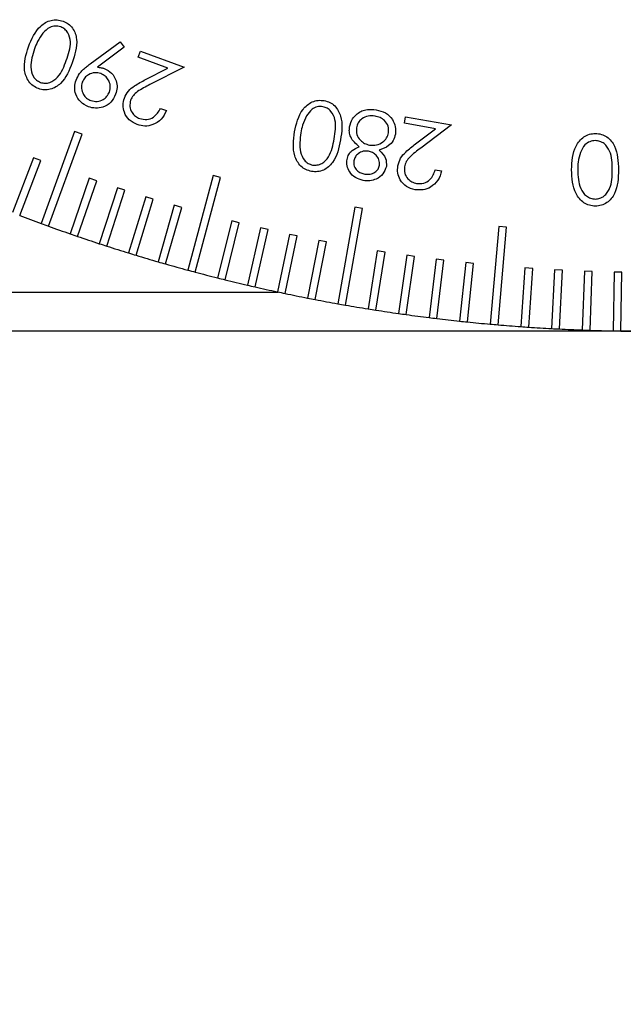
# Model space of a CAD drawing. Units: millimetres. Extents: x 11 to 578, y 9 to 409.
# Drawn here: x 150 to 165, y 165 to 190 of the extents above; entities that cross this region are included whole.
import ezdxf

# ---------------------------------------------------------------- set-up
doc = ezdxf.new("R2010")
doc.units = ezdxf.units.MM
doc.header["$LTSCALE"] = 2
doc.layers.add('SLD-0', color=179, linetype='Continuous', lineweight=15)
doc.styles.add('SLDTEXTSTYLE0', font='TXT', dxfattribs={"width": 0.605})
doc.dimstyles.new('SLDDIMSTYLE0', dxfattribs={"dimtxt": 4.6, "dimasz": 4, "dimexe": 0, "dimexo": 0.0625, "dimgap": 1.15, "dimtad": 1, "dimrnd": 1e-09, "dimzin": 12, "dimdsep": 46, "dimtxsty": 'SLDTEXTSTYLE0', "dimsah": 1, "dimcen": 0.09, "dimadec": 0, "dimazin": 3, "dimtfac": 1, "dimtofl": 0, "dimtmove": 0, "dimatfit": 3, "dimfxl": 1, "dimfrac": 2, "dimtolj": 1, "dimtzin": 12, "dimarcsym": 0})

# ---------------------------------------------------------------- blocks, each defined once
blk = doc.blocks.new('_D_8')
at = {"layer": 'SLD-0', "color": 7}
for p, q in [((101.671, 182.691), (101.671, 150.291)), ((211.171, 182.691), (211.171, 150.291)), ((101.671, 152.291), (211.171, 152.291))]:
    blk.add_line(p, q, dxfattribs=at)
for points in [[(101.671, 152.291), (105.671, 151.791), (105.671, 152.791)], [(211.171, 152.291), (207.171, 152.791), (207.171, 151.791)]]:
    blk.add_solid(points, dxfattribs=at)
at = {"layer": 'SLD-0', "color": 7, "insert": (148.514, 158.221), "char_height": 4.6, "attachment_point": 1, "style": 'SLDTEXTSTYLE0'}
blk.add_mtext('109.5', dxfattribs=at)
blk = doc.blocks.new('_D_9')
at = {"layer": 'SLD-0', "color": 7}
for p, q in [((81.421, 181.441), (81.421, 135.591)), ((231.421, 181.441), (231.421, 135.591)), ((81.421, 137.591), (231.421, 137.591))]:
    blk.add_line(p, q, dxfattribs=at)
for points in [[(81.421, 137.591), (85.421, 137.091), (85.421, 138.091)], [(231.421, 137.591), (227.421, 138.091), (227.421, 137.091)]]:
    blk.add_solid(points, dxfattribs=at)
at = {"layer": 'SLD-0', "color": 7, "insert": (151.15, 143.521), "char_height": 4.6, "attachment_point": 1, "style": 'SLDTEXTSTYLE0'}
blk.add_mtext('150', dxfattribs=at)
blk = doc.blocks.new('_D_10')
at = {"layer": 'SLD-0', "color": 7}
for p, q in [((73.671, 184.941), (73.671, 120.891)), ((239.171, 184.941), (239.171, 120.891)), ((73.671, 122.891), (239.171, 122.891))]:
    blk.add_line(p, q, dxfattribs=at)
for points in [[(73.671, 122.891), (77.671, 122.391), (77.671, 123.391)], [(239.171, 122.891), (235.171, 123.391), (235.171, 122.391)]]:
    blk.add_solid(points, dxfattribs=at)
at = {"layer": 'SLD-0', "color": 7, "insert": (148.514, 128.821), "char_height": 4.6, "attachment_point": 1, "style": 'SLDTEXTSTYLE0'}
blk.add_mtext('165.5', dxfattribs=at)

msp = doc.modelspace()

# ---------------------------------------------------------------- linework, layer by layer
at = {"color": 7, "linetype": 'Continuous', "lineweight": 30}
for p, q in [((151.437, 188.512), (152.204, 189.072)), ((152.307, 188.936), (151.62, 188.426)), ((152.204, 189.072), (152.307, 188.936)), ((152.662, 188.679), (152.72, 188.838)), ((153.42, 188.404), (152.662, 188.679)), ((152.72, 188.838), (153.834, 188.432)), ((153.834, 188.432), (152.961, 187.983)), ((152.851, 188.111), (153.42, 188.404)), ((153.228, 187.377), (153.385, 187.32)), ((159.459, 186.998), (159.488, 187.164)), ((160.254, 186.858), (159.459, 186.998)), ((159.488, 187.164), (160.658, 186.958)), ((160.658, 186.958), (159.874, 186.363)), ((151.041, 186.788), (150.186, 184.439)), ((150.374, 184.371), (151.229, 186.72)), ((151.229, 186.72), (151.041, 186.788)), ((159.744, 186.471), (160.254, 186.858)), ((149.988, 186.116), (149.451, 184.716)), ((149.637, 184.644), (150.175, 186.044)), ((150.175, 186.044), (149.988, 186.116)), ((154.574, 185.665), (153.927, 183.25)), ((154.767, 185.613), (154.574, 185.665)), ((160.243, 185.812), (160.408, 185.783)), ((151.414, 185.593), (150.925, 184.175)), ((151.115, 184.11), (151.603, 185.528)), ((151.603, 185.528), (151.414, 185.593)), ((154.12, 183.199), (154.767, 185.613)), ((152.133, 185.351), (151.67, 183.924)), ((151.86, 183.863), (152.323, 185.289)), ((152.323, 185.289), (152.133, 185.351)), ((152.857, 185.121), (152.418, 183.687)), ((152.609, 183.628), (153.048, 185.062)), ((153.048, 185.062), (152.857, 185.121)), ((153.584, 184.904), (153.171, 183.462)), ((153.363, 183.407), (153.776, 184.849)), ((153.776, 184.849), (153.584, 184.904)), ((158.192, 184.854), (157.758, 182.392)), ((157.955, 182.357), (158.389, 184.819)), ((158.389, 184.819), (158.192, 184.854)), ((155.05, 184.507), (154.687, 183.052)), ((154.881, 183.004), (155.244, 184.459)), ((155.244, 184.459), (155.05, 184.507)), ((155.788, 184.328), (155.45, 182.867)), ((155.645, 182.822), (155.983, 184.283)), ((155.983, 184.283), (155.788, 184.328)), ((156.529, 184.162), (156.217, 182.695)), ((156.724, 184.121), (156.529, 184.162)), ((161.867, 184.361), (161.649, 181.871)), ((161.848, 181.854), (162.066, 184.344)), ((162.066, 184.344), (161.867, 184.361)), ((156.412, 182.654), (156.724, 184.121)), ((157.272, 184.009), (156.986, 182.537)), ((157.182, 182.499), (157.469, 183.971)), ((157.469, 183.971), (157.272, 184.009)), ((158.767, 183.742), (158.532, 182.261)), ((158.73, 182.229), (158.964, 183.711)), ((158.964, 183.711), (158.767, 183.742)), ((159.517, 183.628), (159.309, 182.143)), ((159.507, 182.115), (159.716, 183.6)), ((159.716, 183.6), (159.517, 183.628)), ((160.27, 183.527), (160.087, 182.039)), ((160.468, 183.503), (160.27, 183.527)), ((160.286, 182.014), (160.468, 183.503)), ((161.024, 183.44), (160.867, 181.948)), ((161.223, 183.419), (161.024, 183.44)), ((161.066, 181.927), (161.223, 183.419)), ((162.536, 183.304), (162.432, 181.808)), ((162.736, 183.29), (162.536, 183.304)), ((162.631, 181.794), (162.736, 183.29)), ((163.294, 183.256), (163.216, 181.758)), ((163.494, 183.245), (163.294, 183.256)), ((163.415, 181.748), (163.494, 183.245)), ((164.052, 183.221), (164, 181.722)), ((164.252, 183.214), (164.052, 183.221)), ((164.2, 181.715), (164.252, 183.214)), ((164.811, 183.199), (164.785, 181.7)), ((165.011, 183.196), (164.811, 183.199)), ((164.985, 181.696), (165.011, 183.196)), ((208.171, 181.691), (104.671, 181.691))]:
    msp.add_line(p, q, dxfattribs=at)
at = {"color": 8, "linetype": 'Continuous', "lineweight": 30}
msp.add_line((104.671, 182.691), (156.237, 182.691), dxfattribs=at)
at = {"color": 7, "linetype": 'Continuous', "lineweight": 30}
for start, end in [(249.1273, 249.8727), (249.8727, 250.1273), (250.1273, 250.8727), (250.8727, 251.1273), (251.1273, 251.8727), (251.8727, 252.1273), (252.1273, 252.8727), (252.8727, 253.1273), (253.1273, 253.8727), (253.8727, 254.1273), (254.1273, 254.8727), (254.8727, 255.1273), (255.1273, 255.8727), (255.8727, 256.1273), (256.1273, 256.8727), (256.8727, 257.1273), (257.1273, 257.8727), (257.8727, 258.1273), (258.1273, 258.8727), (258.8727, 259.1273), (259.1273, 259.8727), (259.8727, 260.1273), (260.1273, 260.8727), (260.8727, 261.1273), (261.1273, 261.8727), (261.8727, 262.1273), (262.1273, 262.8727), (262.8727, 263.1273), (263.1273, 263.8727), (263.8727, 264.1273), (264.1273, 264.8727), (264.8727, 265.1273), (265.1273, 265.8727), (265.8727, 266.1273), (266.1273, 266.8727), (266.8727, 267.1273), (267.1273, 267.8727), (267.8727, 268.1273), (268.1273, 268.8727), (268.8727, 269.1273), (269.1273, 269.8727)]:
    msp.add_arc((165.671, 226.691), 45, start, end, dxfattribs=at)
for points, knots in [([(149.861, 188.949), (149.943, 189.143), (150.064, 189.434), (150.388, 189.624), (150.595, 189.645), (150.694, 189.617), (150.744, 189.604)], [0, 0, 0, 0, 0.499339, 0.748743, 0.874374, 1, 1, 1, 1]), ([(149.861, 188.949), (149.943, 189.143), (150.064, 189.434), (150.388, 189.624), (150.595, 189.645), (150.694, 189.617), (150.744, 189.604)], [0, 0, 0, 0, 0.499339, 0.748743, 0.874374, 1, 1, 1, 1]), ([(150.684, 189.457), (150.637, 189.468), (150.543, 189.489), (150.371, 189.441), (150.284, 189.351), (150.231, 189.296)], [0, 0, 0, 0, 0.280131, 0.56056, 1, 1, 1, 1]), ([(150.684, 189.457), (150.637, 189.468), (150.543, 189.489), (150.371, 189.441), (150.284, 189.351), (150.231, 189.296)], [0, 0, 0, 0, 0.280131, 0.56056, 1, 1, 1, 1]), ([(150.828, 188.602), (150.883, 188.757), (150.966, 188.989), (150.897, 189.275), (150.794, 189.403), (150.721, 189.439), (150.684, 189.457)], [0, 0, 0, 0, 0.500424, 0.749238, 0.874706, 1, 1, 1, 1]), ([(150.828, 188.602), (150.883, 188.757), (150.966, 188.989), (150.897, 189.275), (150.794, 189.403), (150.721, 189.439), (150.684, 189.457)], [0, 0, 0, 0, 0.500424, 0.749238, 0.874706, 1, 1, 1, 1]), ([(150.744, 189.604), (150.791, 189.582), (150.884, 189.54), (150.991, 189.427), (151.062, 189.29), (151.125, 188.988), (151.045, 188.74), (150.981, 188.542)], [0, 0, 0, 0, 0.125326, 0.250607, 0.375917, 0.501407, 1, 1, 1, 1]), ([(150.744, 189.604), (150.791, 189.582), (150.884, 189.54), (150.991, 189.427), (151.062, 189.29), (151.125, 188.988), (151.045, 188.74), (150.981, 188.542)], [0, 0, 0, 0, 0.125326, 0.250607, 0.375917, 0.501407, 1, 1, 1, 1]), ([(150.231, 189.296), (150.183, 189.226), (150.095, 189.101), (150.041, 188.959), (150.017, 188.897)], [0, 0, 0, 0, 0.559649, 1, 1, 1, 1]), ([(150.231, 189.296), (150.183, 189.226), (150.095, 189.101), (150.041, 188.959), (150.017, 188.897)], [0, 0, 0, 0, 0.559649, 1, 1, 1, 1]), ([(150.117, 187.88), (150.07, 187.902), (149.976, 187.944), (149.831, 188.094), (149.706, 188.448), (149.799, 188.749), (149.861, 188.949)], [0, 0, 0, 0, 0.125653, 0.25128, 0.500627, 1, 1, 1, 1]), ([(150.117, 187.88), (150.07, 187.902), (149.976, 187.944), (149.831, 188.094), (149.706, 188.448), (149.799, 188.749), (149.861, 188.949)], [0, 0, 0, 0, 0.125653, 0.25128, 0.500627, 1, 1, 1, 1]), ([(150.017, 188.897), (149.967, 188.741), (149.892, 188.508), (149.955, 188.222), (150.059, 188.093), (150.131, 188.057), (150.168, 188.039)], [0, 0, 0, 0, 0.500222, 0.749256, 0.87475, 1, 1, 1, 1]), ([(150.017, 188.897), (149.967, 188.741), (149.892, 188.508), (149.955, 188.222), (150.059, 188.093), (150.131, 188.057), (150.168, 188.039)], [0, 0, 0, 0, 0.500222, 0.749256, 0.87475, 1, 1, 1, 1]), ([(150.981, 188.542), (150.903, 188.348), (150.806, 188.106), (150.562, 187.916), (150.42, 187.857), (150.265, 187.839), (150.166, 187.866), (150.117, 187.88)], [0, 0, 0, 0, 0.498607, 0.624057, 0.749373, 0.874681, 1, 1, 1, 1]), ([(150.981, 188.542), (150.903, 188.348), (150.806, 188.106), (150.562, 187.916), (150.42, 187.857), (150.265, 187.839), (150.166, 187.866), (150.117, 187.88)], [0, 0, 0, 0, 0.498607, 0.624057, 0.749373, 0.874681, 1, 1, 1, 1]), ([(150.168, 188.039), (150.207, 188.029), (150.286, 188.009), (150.448, 188.041), (150.684, 188.217), (150.77, 188.447), (150.828, 188.602)], [0, 0, 0, 0, 0.125276, 0.250714, 0.499565, 1, 1, 1, 1]), ([(150.168, 188.039), (150.207, 188.029), (150.286, 188.009), (150.448, 188.041), (150.684, 188.217), (150.77, 188.447), (150.828, 188.602)], [0, 0, 0, 0, 0.125276, 0.250714, 0.499565, 1, 1, 1, 1]), ([(151.076, 188.1), (151.103, 188.157), (151.148, 188.251), (151.247, 188.358), (151.339, 188.438), (151.404, 188.487), (151.437, 188.512)], [0, 0, 0, 0, 0.33932, 0.559455, 0.779719, 1, 1, 1, 1]), ([(151.076, 188.1), (151.103, 188.157), (151.148, 188.251), (151.247, 188.358), (151.339, 188.438), (151.404, 188.487), (151.437, 188.512)], [0, 0, 0, 0, 0.33932, 0.559455, 0.779719, 1, 1, 1, 1]), ([(151.62, 188.426), (151.654, 188.424), (151.714, 188.42), (151.772, 188.402), (151.798, 188.394)], [0, 0, 0, 0, 0.5600003, 1, 1, 1, 1]), ([(151.62, 188.426), (151.654, 188.424), (151.714, 188.42), (151.772, 188.402), (151.798, 188.394)], [0, 0, 0, 0, 0.5600003, 1, 1, 1, 1]), ([(151.708, 188.264), (151.655, 188.276), (151.549, 188.301), (151.402, 188.249), (151.291, 188.161), (151.255, 188.084), (151.236, 188.045)], [0, 0, 0, 0, 0.279599, 0.559275, 0.779613, 1, 1, 1, 1]), ([(151.708, 188.264), (151.655, 188.276), (151.549, 188.301), (151.402, 188.249), (151.291, 188.161), (151.255, 188.084), (151.236, 188.045)], [0, 0, 0, 0, 0.279599, 0.559275, 0.779613, 1, 1, 1, 1]), ([(151.927, 187.794), (151.939, 187.847), (151.965, 187.953), (151.911, 188.099), (151.824, 188.209), (151.747, 188.245), (151.708, 188.264)], [0, 0, 0, 0, 0.279527, 0.55935, 0.77961, 1, 1, 1, 1]), ([(151.927, 187.794), (151.939, 187.847), (151.965, 187.953), (151.911, 188.099), (151.824, 188.209), (151.747, 188.245), (151.708, 188.264)], [0, 0, 0, 0, 0.279527, 0.55935, 0.77961, 1, 1, 1, 1]), ([(151.798, 188.394), (151.865, 188.359), (152, 188.291), (152.103, 188.099), (152.135, 187.906), (152.103, 187.792), (152.087, 187.735)], [0, 0, 0, 0, 0.279403, 0.559113, 0.77943, 1, 1, 1, 1]), ([(151.798, 188.394), (151.865, 188.359), (152, 188.291), (152.103, 188.099), (152.135, 187.906), (152.103, 187.792), (152.087, 187.735)], [0, 0, 0, 0, 0.279403, 0.559113, 0.77943, 1, 1, 1, 1]), ([(151.392, 187.416), (151.321, 187.452), (151.18, 187.523), (151.064, 187.718), (151.03, 187.92), (151.061, 188.04), (151.076, 188.1)], [0, 0, 0, 0, 0.279605, 0.559093, 0.779554, 1, 1, 1, 1]), ([(151.392, 187.416), (151.321, 187.452), (151.18, 187.523), (151.064, 187.718), (151.03, 187.92), (151.061, 188.04), (151.076, 188.1)], [0, 0, 0, 0, 0.279605, 0.559093, 0.779554, 1, 1, 1, 1]), ([(151.236, 188.045), (151.224, 187.992), (151.199, 187.886), (151.252, 187.739), (151.341, 187.629), (151.418, 187.593), (151.457, 187.574)], [0, 0, 0, 0, 0.279561, 0.559327, 0.779566, 1, 1, 1, 1]), ([(151.236, 188.045), (151.224, 187.992), (151.199, 187.886), (151.252, 187.739), (151.341, 187.629), (151.418, 187.593), (151.457, 187.574)], [0, 0, 0, 0, 0.279561, 0.559327, 0.779566, 1, 1, 1, 1]), ([(152.309, 187.638), (152.339, 187.701), (152.399, 187.827), (152.6, 187.978), (152.756, 188.061), (152.851, 188.111)], [0, 0, 0, 0, 0.279377, 0.559183, 1, 1, 1, 1]), ([(152.309, 187.638), (152.339, 187.701), (152.399, 187.827), (152.6, 187.978), (152.756, 188.061), (152.851, 188.111)], [0, 0, 0, 0, 0.279377, 0.559183, 1, 1, 1, 1]), ([(152.961, 187.983), (152.853, 187.929), (152.702, 187.853), (152.532, 187.714), (152.49, 187.627), (152.47, 187.584)], [0, 0, 0, 0, 0.560687, 0.780468, 1, 1, 1, 1]), ([(152.961, 187.983), (152.853, 187.929), (152.702, 187.853), (152.532, 187.714), (152.49, 187.627), (152.47, 187.584)], [0, 0, 0, 0, 0.560687, 0.780468, 1, 1, 1, 1]), ([(152.087, 187.735), (152.051, 187.663), (151.98, 187.519), (151.78, 187.403), (151.574, 187.369), (151.453, 187.401), (151.392, 187.416)], [0, 0, 0, 0, 0.279637, 0.558973, 0.779544, 1, 1, 1, 1]), ([(152.087, 187.735), (152.051, 187.663), (151.98, 187.519), (151.78, 187.403), (151.574, 187.369), (151.453, 187.401), (151.392, 187.416)], [0, 0, 0, 0, 0.279637, 0.558973, 0.779544, 1, 1, 1, 1]), ([(151.457, 187.574), (151.51, 187.562), (151.616, 187.537), (151.762, 187.591), (151.873, 187.678), (151.909, 187.755), (151.927, 187.794)], [0, 0, 0, 0, 0.279495, 0.559323, 0.779613, 1, 1, 1, 1]), ([(151.457, 187.574), (151.51, 187.562), (151.616, 187.537), (151.762, 187.591), (151.873, 187.678), (151.909, 187.755), (151.927, 187.794)], [0, 0, 0, 0, 0.279495, 0.559323, 0.779613, 1, 1, 1, 1]), ([(152.636, 186.963), (152.565, 186.997), (152.421, 187.064), (152.304, 187.258), (152.262, 187.458), (152.293, 187.578), (152.309, 187.638)], [0, 0, 0, 0, 0.2799636, 0.5592712, 0.7796056, 1, 1, 1, 1]), ([(152.636, 186.963), (152.565, 186.997), (152.421, 187.064), (152.304, 187.258), (152.262, 187.458), (152.293, 187.578), (152.309, 187.638)], [0, 0, 0, 0, 0.2799636, 0.5592712, 0.7796056, 1, 1, 1, 1]), ([(152.47, 187.584), (152.458, 187.53), (152.434, 187.423), (152.493, 187.277), (152.585, 187.17), (152.663, 187.134), (152.702, 187.116)], [0, 0, 0, 0, 0.279197, 0.55905, 0.779413, 1, 1, 1, 1]), ([(152.47, 187.584), (152.458, 187.53), (152.434, 187.423), (152.493, 187.277), (152.585, 187.17), (152.663, 187.134), (152.702, 187.116)], [0, 0, 0, 0, 0.279197, 0.55905, 0.779413, 1, 1, 1, 1]), ([(156.654, 186.777), (156.7, 186.982), (156.769, 187.29), (157.055, 187.533), (157.256, 187.59), (157.358, 187.58), (157.41, 187.575)], [0, 0, 0, 0, 0.499349, 0.74871, 0.874346, 1, 1, 1, 1]), ([(156.654, 186.777), (156.7, 186.982), (156.769, 187.29), (157.055, 187.533), (157.256, 187.59), (157.358, 187.58), (157.41, 187.575)], [0, 0, 0, 0, 0.499349, 0.74871, 0.874346, 1, 1, 1, 1]), ([(157.377, 187.42), (157.328, 187.423), (157.232, 187.427), (157.071, 187.35), (157.001, 187.246), (156.958, 187.183)], [0, 0, 0, 0, 0.280145, 0.560591, 1, 1, 1, 1]), ([(157.377, 187.42), (157.328, 187.423), (157.232, 187.427), (157.071, 187.35), (157.001, 187.246), (156.958, 187.183)], [0, 0, 0, 0, 0.280145, 0.560591, 1, 1, 1, 1]), ([(157.666, 186.602), (157.694, 186.764), (157.736, 187.008), (157.618, 187.278), (157.494, 187.386), (157.416, 187.409), (157.377, 187.42)], [0, 0, 0, 0, 0.500433, 0.74927, 0.874744, 1, 1, 1, 1]), ([(157.666, 186.602), (157.694, 186.764), (157.736, 187.008), (157.618, 187.278), (157.494, 187.386), (157.416, 187.409), (157.377, 187.42)], [0, 0, 0, 0, 0.500433, 0.74927, 0.874744, 1, 1, 1, 1]), ([(157.41, 187.575), (157.459, 187.563), (157.559, 187.537), (157.726, 187.415), (157.902, 187.086), (157.858, 186.776), (157.829, 186.57)], [0, 0, 0, 0, 0.1256, 0.251174, 0.500345, 1, 1, 1, 1]), ([(157.41, 187.575), (157.459, 187.563), (157.559, 187.537), (157.726, 187.415), (157.902, 187.086), (157.858, 186.776), (157.829, 186.57)], [0, 0, 0, 0, 0.1256, 0.251174, 0.500345, 1, 1, 1, 1]), ([(153.385, 187.32), (153.346, 187.242), (153.267, 187.087), (153.056, 186.955), (152.834, 186.909), (152.702, 186.945), (152.636, 186.963)], [0, 0, 0, 0, 0.2800198, 0.5594826, 0.779616, 1, 1, 1, 1]), ([(153.385, 187.32), (153.346, 187.242), (153.267, 187.087), (153.056, 186.955), (152.834, 186.909), (152.702, 186.945), (152.636, 186.963)], [0, 0, 0, 0, 0.2800198, 0.5594826, 0.779616, 1, 1, 1, 1]), ([(152.702, 187.116), (152.762, 187.102), (152.882, 187.073), (153.048, 187.139), (153.162, 187.249), (153.206, 187.334), (153.228, 187.377)], [0, 0, 0, 0, 0.279402, 0.558589, 0.779029, 1, 1, 1, 1]), ([(152.702, 187.116), (152.762, 187.102), (152.882, 187.073), (153.048, 187.139), (153.162, 187.249), (153.206, 187.334), (153.228, 187.377)], [0, 0, 0, 0, 0.279402, 0.558589, 0.779029, 1, 1, 1, 1]), ([(156.958, 187.183), (156.922, 187.106), (156.857, 186.967), (156.828, 186.818), (156.816, 186.752)], [0, 0, 0, 0, 0.559622, 1, 1, 1, 1]), ([(156.958, 187.183), (156.922, 187.106), (156.857, 186.967), (156.828, 186.818), (156.816, 186.752)], [0, 0, 0, 0, 0.559622, 1, 1, 1, 1]), ([(158.059, 186.907), (158.079, 186.978), (158.114, 187.105), (158.209, 187.195), (158.251, 187.235)], [0, 0, 0, 0, 0.559316, 1, 1, 1, 1]), ([(158.059, 186.907), (158.079, 186.978), (158.114, 187.105), (158.209, 187.195), (158.251, 187.235)], [0, 0, 0, 0, 0.559316, 1, 1, 1, 1]), ([(158.708, 187.178), (158.649, 187.184), (158.531, 187.196), (158.378, 187.124), (158.27, 187.014), (158.244, 186.924), (158.232, 186.88)], [0, 0, 0, 0, 0.280361, 0.559651, 0.779922, 1, 1, 1, 1]), ([(158.708, 187.178), (158.649, 187.184), (158.531, 187.196), (158.378, 187.124), (158.27, 187.014), (158.244, 186.924), (158.232, 186.88)], [0, 0, 0, 0, 0.280361, 0.559651, 0.779922, 1, 1, 1, 1]), ([(158.251, 187.235), (158.291, 187.263), (158.37, 187.318), (158.54, 187.362), (158.663, 187.349), (158.739, 187.341)], [0, 0, 0, 0, 0.280066, 0.560237, 1, 1, 1, 1]), ([(158.251, 187.235), (158.291, 187.263), (158.37, 187.318), (158.54, 187.362), (158.663, 187.349), (158.739, 187.341)], [0, 0, 0, 0, 0.280066, 0.560237, 1, 1, 1, 1]), ([(159.055, 186.752), (159.057, 186.81), (159.06, 186.926), (158.965, 187.065), (158.84, 187.147), (158.752, 187.168), (158.708, 187.178)], [0, 0, 0, 0, 0.2791057, 0.5583387, 0.7789539, 1, 1, 1, 1]), ([(159.055, 186.752), (159.057, 186.81), (159.06, 186.926), (158.965, 187.065), (158.84, 187.147), (158.752, 187.168), (158.708, 187.178)], [0, 0, 0, 0, 0.2791057, 0.5583387, 0.7789539, 1, 1, 1, 1]), ([(158.739, 187.341), (158.821, 187.321), (158.984, 187.282), (159.153, 187.112), (159.239, 186.912), (159.231, 186.781), (159.227, 186.715)], [0, 0, 0, 0, 0.280603, 0.559325, 0.779854, 1, 1, 1, 1]), ([(158.739, 187.341), (158.821, 187.321), (158.984, 187.282), (159.153, 187.112), (159.239, 186.912), (159.231, 186.781), (159.227, 186.715)], [0, 0, 0, 0, 0.280603, 0.559325, 0.779854, 1, 1, 1, 1]), ([(157.091, 185.767), (157.041, 185.78), (156.941, 185.806), (156.771, 185.928), (156.587, 186.255), (156.627, 186.568), (156.654, 186.777)], [0, 0, 0, 0, 0.12567, 0.251313, 0.500654, 1, 1, 1, 1]), ([(157.091, 185.767), (157.041, 185.78), (156.941, 185.806), (156.771, 185.928), (156.587, 186.255), (156.627, 186.568), (156.654, 186.777)], [0, 0, 0, 0, 0.12567, 0.251313, 0.500654, 1, 1, 1, 1]), ([(156.816, 186.752), (156.793, 186.59), (156.76, 186.346), (156.873, 186.075), (156.997, 185.966), (157.075, 185.943), (157.114, 185.931)], [0, 0, 0, 0, 0.5002113, 0.7492482, 0.8747131, 1, 1, 1, 1]), ([(156.816, 186.752), (156.793, 186.59), (156.76, 186.346), (156.873, 186.075), (156.997, 185.966), (157.075, 185.943), (157.114, 185.931)], [0, 0, 0, 0, 0.5002113, 0.7492482, 0.8747131, 1, 1, 1, 1]), ([(158.305, 186.399), (158.219, 186.473), (158.098, 186.578), (158.046, 186.775), (158.054, 186.863), (158.059, 186.907)], [0, 0, 0, 0, 0.557803, 0.778858, 1, 1, 1, 1]), ([(158.305, 186.399), (158.219, 186.473), (158.098, 186.578), (158.046, 186.775), (158.054, 186.863), (158.059, 186.907)], [0, 0, 0, 0, 0.557803, 0.778858, 1, 1, 1, 1]), ([(158.232, 186.88), (158.231, 186.822), (158.228, 186.706), (158.322, 186.57), (158.437, 186.475), (158.525, 186.453), (158.568, 186.442)], [0, 0, 0, 0, 0.278777, 0.55884, 0.779334, 1, 1, 1, 1]), ([(158.232, 186.88), (158.231, 186.822), (158.228, 186.706), (158.322, 186.57), (158.437, 186.475), (158.525, 186.453), (158.568, 186.442)], [0, 0, 0, 0, 0.278777, 0.55884, 0.779334, 1, 1, 1, 1]), ([(158.568, 186.442), (158.629, 186.437), (158.749, 186.427), (158.903, 186.505), (159.015, 186.615), (159.042, 186.706), (159.055, 186.752)], [0, 0, 0, 0, 0.2800477, 0.5597762, 0.7800369, 1, 1, 1, 1]), ([(158.568, 186.442), (158.629, 186.437), (158.749, 186.427), (158.903, 186.505), (159.015, 186.615), (159.042, 186.706), (159.055, 186.752)], [0, 0, 0, 0, 0.2800477, 0.5597762, 0.7800369, 1, 1, 1, 1]), ([(159.227, 186.715), (159.212, 186.659), (159.181, 186.548), (159.037, 186.391), (158.897, 186.34), (158.811, 186.31)], [0, 0, 0, 0, 0.280057, 0.559933, 1, 1, 1, 1]), ([(159.227, 186.715), (159.212, 186.659), (159.181, 186.548), (159.037, 186.391), (158.897, 186.34), (158.811, 186.31)], [0, 0, 0, 0, 0.280057, 0.559933, 1, 1, 1, 1]), ([(163.726, 185.81), (163.735, 186.022), (163.75, 186.339), (163.99, 186.632), (164.179, 186.724), (164.283, 186.732), (164.335, 186.736)], [0, 0, 0, 0, 0.4994052, 0.7487698, 0.8743834, 1, 1, 1, 1]), ([(163.726, 185.81), (163.735, 186.022), (163.75, 186.339), (163.99, 186.632), (164.179, 186.724), (164.283, 186.732), (164.335, 186.736)], [0, 0, 0, 0, 0.4994052, 0.7487698, 0.8743834, 1, 1, 1, 1]), ([(164.335, 186.736), (164.386, 186.732), (164.489, 186.724), (164.63, 186.653), (164.744, 186.548), (164.907, 186.283), (164.916, 186.02), (164.924, 185.81)], [0, 0, 0, 0, 0.125289, 0.250561, 0.375843, 0.501315, 1, 1, 1, 1]), ([(164.335, 186.736), (164.386, 186.732), (164.489, 186.724), (164.63, 186.653), (164.744, 186.548), (164.907, 186.283), (164.916, 186.02), (164.924, 185.81)], [0, 0, 0, 0, 0.125289, 0.250561, 0.375843, 0.501315, 1, 1, 1, 1]), ([(157.829, 186.57), (157.787, 186.365), (157.723, 186.057), (157.443, 185.81), (157.244, 185.752), (157.142, 185.762), (157.091, 185.767)], [0, 0, 0, 0, 0.499698, 0.74886, 0.874423, 1, 1, 1, 1]), ([(157.829, 186.57), (157.787, 186.365), (157.723, 186.057), (157.443, 185.81), (157.244, 185.752), (157.142, 185.762), (157.091, 185.767)], [0, 0, 0, 0, 0.499698, 0.74886, 0.874423, 1, 1, 1, 1]), ([(157.114, 185.931), (157.155, 185.929), (157.236, 185.923), (157.39, 185.983), (157.592, 186.197), (157.636, 186.44), (157.666, 186.602)], [0, 0, 0, 0, 0.125263, 0.250696, 0.499555, 1, 1, 1, 1]), ([(157.114, 185.931), (157.155, 185.929), (157.236, 185.923), (157.39, 185.983), (157.592, 186.197), (157.636, 186.44), (157.666, 186.602)], [0, 0, 0, 0, 0.125263, 0.250696, 0.499555, 1, 1, 1, 1]), ([(159.291, 185.91), (159.31, 185.977), (159.348, 186.111), (159.519, 186.296), (159.658, 186.404), (159.744, 186.471)], [0, 0, 0, 0, 0.279317, 0.559155, 1, 1, 1, 1]), ([(159.291, 185.91), (159.31, 185.977), (159.348, 186.111), (159.519, 186.296), (159.658, 186.404), (159.744, 186.471)], [0, 0, 0, 0, 0.279317, 0.559155, 1, 1, 1, 1]), ([(164.329, 186.555), (164.281, 186.549), (164.185, 186.537), (164.036, 186.436), (163.983, 186.322), (163.951, 186.252)], [0, 0, 0, 0, 0.280257, 0.560783, 1, 1, 1, 1]), ([(164.329, 186.555), (164.281, 186.549), (164.185, 186.537), (164.036, 186.436), (163.983, 186.322), (163.951, 186.252)], [0, 0, 0, 0, 0.280257, 0.560783, 1, 1, 1, 1]), ([(164.766, 185.809), (164.765, 185.974), (164.763, 186.221), (164.593, 186.461), (164.45, 186.542), (164.37, 186.551), (164.329, 186.555)], [0, 0, 0, 0, 0.500305, 0.749094, 0.874601, 1, 1, 1, 1]), ([(164.766, 185.809), (164.765, 185.974), (164.763, 186.221), (164.593, 186.461), (164.45, 186.542), (164.37, 186.551), (164.329, 186.555)], [0, 0, 0, 0, 0.500305, 0.749094, 0.874601, 1, 1, 1, 1]), ([(157.995, 186.076), (158.006, 186.119), (158.029, 186.205), (158.135, 186.328), (158.241, 186.372), (158.305, 186.399)], [0, 0, 0, 0, 0.280197, 0.560216, 1, 1, 1, 1]), ([(157.995, 186.076), (158.006, 186.119), (158.029, 186.205), (158.135, 186.328), (158.241, 186.372), (158.305, 186.399)], [0, 0, 0, 0, 0.280197, 0.560216, 1, 1, 1, 1]), ([(158.543, 186.285), (158.496, 186.288), (158.403, 186.293), (158.283, 186.233), (158.2, 186.143), (158.178, 186.073), (158.167, 186.038)], [0, 0, 0, 0, 0.279829, 0.559577, 0.779956, 1, 1, 1, 1]), ([(158.543, 186.285), (158.496, 186.288), (158.403, 186.293), (158.283, 186.233), (158.2, 186.143), (158.178, 186.073), (158.167, 186.038)], [0, 0, 0, 0, 0.279829, 0.559577, 0.779956, 1, 1, 1, 1]), ([(158.824, 185.926), (158.824, 185.973), (158.824, 186.068), (158.745, 186.179), (158.651, 186.257), (158.579, 186.276), (158.543, 186.285)], [0, 0, 0, 0, 0.278459, 0.558763, 0.779354, 1, 1, 1, 1]), ([(158.824, 185.926), (158.824, 185.973), (158.824, 186.068), (158.745, 186.179), (158.651, 186.257), (158.579, 186.276), (158.543, 186.285)], [0, 0, 0, 0, 0.278459, 0.558763, 0.779354, 1, 1, 1, 1]), ([(158.811, 186.31), (158.879, 186.246), (159, 186.131), (158.999, 185.966), (158.998, 185.894)], [0, 0, 0, 0, 0.560042, 1, 1, 1, 1]), ([(158.811, 186.31), (158.879, 186.246), (159, 186.131), (158.999, 185.966), (158.998, 185.894)], [0, 0, 0, 0, 0.560042, 1, 1, 1, 1]), ([(159.874, 186.363), (159.777, 186.291), (159.642, 186.19), (159.497, 186.023), (159.472, 185.93), (159.459, 185.884)], [0, 0, 0, 0, 0.56067, 0.780424, 1, 1, 1, 1]), ([(159.874, 186.363), (159.777, 186.291), (159.642, 186.19), (159.497, 186.023), (159.472, 185.93), (159.459, 185.884)], [0, 0, 0, 0, 0.56067, 0.780424, 1, 1, 1, 1]), ([(163.951, 186.252), (163.928, 186.171), (163.888, 186.026), (163.885, 185.875), (163.884, 185.809)], [0, 0, 0, 0, 0.5595967, 1, 1, 1, 1]), ([(163.951, 186.252), (163.928, 186.171), (163.888, 186.026), (163.885, 185.875), (163.884, 185.809)], [0, 0, 0, 0, 0.5595967, 1, 1, 1, 1]), ([(158.408, 185.535), (158.34, 185.555), (158.203, 185.594), (158.061, 185.739), (157.985, 185.909), (157.991, 186.02), (157.995, 186.076)], [0, 0, 0, 0, 0.279925, 0.559677, 0.779982, 1, 1, 1, 1]), ([(158.408, 185.535), (158.34, 185.555), (158.203, 185.594), (158.061, 185.739), (157.985, 185.909), (157.991, 186.02), (157.995, 186.076)], [0, 0, 0, 0, 0.279925, 0.559677, 0.779982, 1, 1, 1, 1]), ([(158.167, 186.038), (158.166, 185.992), (158.166, 185.9), (158.24, 185.789), (158.341, 185.725), (158.411, 185.708), (158.446, 185.7)], [0, 0, 0, 0, 0.278979, 0.558696, 0.779031, 1, 1, 1, 1]), ([(158.167, 186.038), (158.166, 185.992), (158.166, 185.9), (158.24, 185.789), (158.341, 185.725), (158.411, 185.708), (158.446, 185.7)], [0, 0, 0, 0, 0.278979, 0.558696, 0.779031, 1, 1, 1, 1]), ([(158.446, 185.7), (158.492, 185.696), (158.584, 185.687), (158.703, 185.74), (158.793, 185.821), (158.814, 185.891), (158.824, 185.926)], [0, 0, 0, 0, 0.280376, 0.560127, 0.780233, 1, 1, 1, 1]), ([(158.446, 185.7), (158.492, 185.696), (158.584, 185.687), (158.703, 185.74), (158.793, 185.821), (158.814, 185.891), (158.824, 185.926)], [0, 0, 0, 0, 0.280376, 0.560127, 0.780233, 1, 1, 1, 1]), ([(159.732, 185.301), (159.655, 185.322), (159.502, 185.364), (159.352, 185.534), (159.276, 185.724), (159.286, 185.848), (159.291, 185.91)], [0, 0, 0, 0, 0.279976, 0.559281, 0.779643, 1, 1, 1, 1]), ([(159.732, 185.301), (159.655, 185.322), (159.502, 185.364), (159.352, 185.534), (159.276, 185.724), (159.286, 185.848), (159.291, 185.91)], [0, 0, 0, 0, 0.279976, 0.559281, 0.779643, 1, 1, 1, 1]), ([(158.998, 185.894), (158.973, 185.826), (158.924, 185.691), (158.755, 185.57), (158.577, 185.519), (158.464, 185.529), (158.408, 185.535)], [0, 0, 0, 0, 0.278862, 0.558478, 0.779208, 1, 1, 1, 1]), ([(158.998, 185.894), (158.973, 185.826), (158.924, 185.691), (158.755, 185.57), (158.577, 185.519), (158.464, 185.529), (158.408, 185.535)], [0, 0, 0, 0, 0.278862, 0.558478, 0.779208, 1, 1, 1, 1]), ([(159.459, 185.884), (159.457, 185.829), (159.452, 185.719), (159.536, 185.586), (159.645, 185.496), (159.728, 185.474), (159.77, 185.463)], [0, 0, 0, 0, 0.279257, 0.559071, 0.77942, 1, 1, 1, 1]), ([(159.459, 185.884), (159.457, 185.829), (159.452, 185.719), (159.536, 185.586), (159.645, 185.496), (159.728, 185.474), (159.77, 185.463)], [0, 0, 0, 0, 0.279257, 0.559071, 0.77942, 1, 1, 1, 1]), ([(160.408, 185.783), (160.383, 185.699), (160.332, 185.533), (160.147, 185.366), (159.936, 185.283), (159.8, 185.295), (159.732, 185.301)], [0, 0, 0, 0, 0.2799826, 0.559496, 0.7796316, 1, 1, 1, 1]), ([(160.408, 185.783), (160.383, 185.699), (160.332, 185.533), (160.147, 185.366), (159.936, 185.283), (159.8, 185.295), (159.732, 185.301)], [0, 0, 0, 0, 0.2799826, 0.559496, 0.7796316, 1, 1, 1, 1]), ([(159.77, 185.463), (159.832, 185.459), (159.955, 185.452), (160.107, 185.545), (160.2, 185.674), (160.229, 185.766), (160.243, 185.812)], [0, 0, 0, 0, 0.279432, 0.55864, 0.779073, 1, 1, 1, 1]), ([(159.77, 185.463), (159.832, 185.459), (159.955, 185.452), (160.107, 185.545), (160.2, 185.674), (160.229, 185.766), (160.243, 185.812)], [0, 0, 0, 0, 0.279432, 0.55864, 0.779073, 1, 1, 1, 1]), ([(164.335, 184.882), (164.283, 184.886), (164.179, 184.894), (163.99, 184.986), (163.751, 185.281), (163.736, 185.598), (163.726, 185.81)], [0, 0, 0, 0, 0.1256, 0.251197, 0.500582, 1, 1, 1, 1]), ([(164.335, 184.882), (164.283, 184.886), (164.179, 184.894), (163.99, 184.986), (163.751, 185.281), (163.736, 185.598), (163.726, 185.81)], [0, 0, 0, 0, 0.1256, 0.251197, 0.500582, 1, 1, 1, 1]), ([(163.884, 185.809), (163.891, 185.645), (163.9, 185.4), (164.065, 185.157), (164.208, 185.076), (164.289, 185.067), (164.329, 185.063)], [0, 0, 0, 0, 0.500087, 0.74903, 0.874603, 1, 1, 1, 1]), ([(163.884, 185.809), (163.891, 185.645), (163.9, 185.4), (164.065, 185.157), (164.208, 185.076), (164.289, 185.067), (164.329, 185.063)], [0, 0, 0, 0, 0.500087, 0.74903, 0.874603, 1, 1, 1, 1]), ([(164.329, 185.063), (164.37, 185.067), (164.451, 185.075), (164.558, 185.137), (164.643, 185.224), (164.759, 185.439), (164.763, 185.645), (164.766, 185.809)], [0, 0, 0, 0, 0.1251412, 0.2504073, 0.3755369, 0.5008539, 1, 1, 1, 1]), ([(164.329, 185.063), (164.37, 185.067), (164.451, 185.075), (164.558, 185.137), (164.643, 185.224), (164.759, 185.439), (164.763, 185.645), (164.766, 185.809)], [0, 0, 0, 0, 0.1251412, 0.2504073, 0.3755369, 0.5008539, 1, 1, 1, 1]), ([(164.924, 185.81), (164.917, 185.599), (164.909, 185.336), (164.745, 185.071), (164.63, 184.966), (164.489, 184.894), (164.386, 184.886), (164.335, 184.882)], [0, 0, 0, 0, 0.49869, 0.624165, 0.749472, 0.874745, 1, 1, 1, 1]), ([(164.924, 185.81), (164.917, 185.599), (164.909, 185.336), (164.745, 185.071), (164.63, 184.966), (164.489, 184.894), (164.386, 184.886), (164.335, 184.882)], [0, 0, 0, 0, 0.49869, 0.624165, 0.749472, 0.874745, 1, 1, 1, 1])]:
    msp.add_open_spline(points, degree=3, knots=knots, dxfattribs=at)

# ---------------------------------------------------------------- dimensions: what is measured, and where the dimension line sits
at = {"layer": 'SLD-0', "color": 7}
for base, p1, p2, picture, middle in [((239.171, 122.891), (73.671, 186.941), (239.171, 186.941), '_D_10', (156.421, 122.891)), ((211.171, 152.291), (101.671, 184.691), (211.171, 184.691), '_D_8', (156.421, 152.291)), ((231.421, 137.591), (81.421, 183.441), (231.421, 183.441), '_D_9', (156.421, 137.591))]:
    dim = msp.add_linear_dim(base=base, p1=p1, p2=p2, dimstyle='SLDDIMSTYLE0', dxfattribs=at)
    dim.commit()
    dim.dimension.update_dxf_attribs({"geometry": picture, "text_midpoint": middle, "dimtype": 160})

doc.saveas('drawing.dxf')
